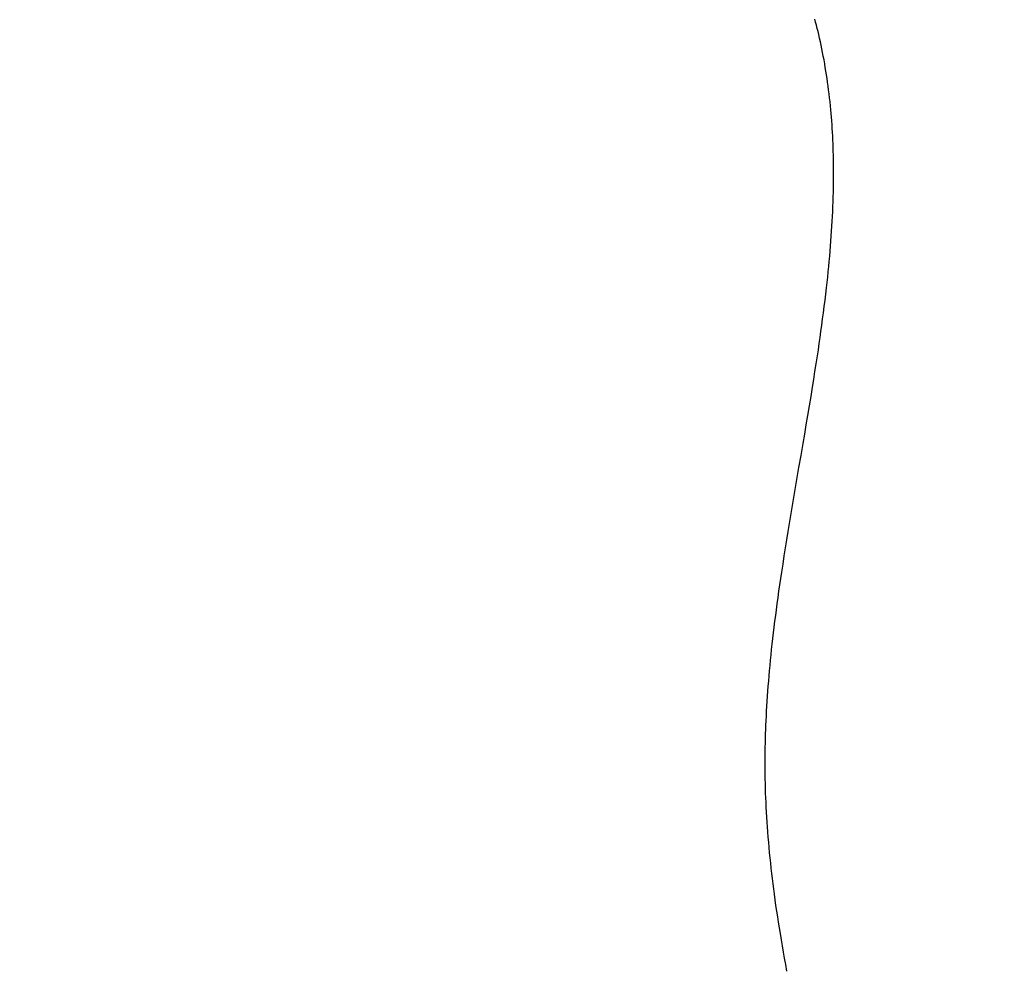
# Model space of a CAD drawing. Units: millimetres. Extents: x 0 to 1554, y -2 to 1099.
# Drawn here: x 849 to 863, y 622 to 635 of the extents above; entities that cross this region are included whole.
import ezdxf

# ---------------------------------------------------------------- set-up
doc = ezdxf.new("R2010")
doc.units = ezdxf.units.MM
doc.header["$LTSCALE"] = 0.672992
doc.layers.add('NoLayerName_001', color=7, linetype='Continuous')
doc.styles.get("Standard").update_dxf_attribs({"font": 'txt', "bigfont": 'extfont2'})
doc.dimstyles.get("Standard").update_dxf_attribs({"dimtxt": 2.5, "dimasz": 2.5, "dimexe": 1.25, "dimexo": 0.625, "dimtad": 1, "dimzin": 0, "dimdsep": 46, "dimtxsty": 'Standard', "dimcen": 2.5, "dimadec": 0, "dimazin": 0, "dimtfac": 0.75, "dimtmove": 0, "dimatfit": 3, "dimfxl": 1, "dimarcsym": 0})

# ---------------------------------------------------------------- blocks, each defined once
blk = doc.blocks.new('_OPEN30')
at = {"color": 0, "linetype": 'ByBlock', "lineweight": -2}
for p, q in [((-1, 0.267949), (0, 0)), ((0, 0), (-1, -0.267949)), ((0, 0), (-1, 0))]:
    blk.add_line(p, q, dxfattribs=at)
blk = doc.blocks.new('*D37')
at = {"layer": 'Defpoints', "color": 0}
for p in [(816.433, 652.04), (952.433, 473.271), (952.433, 471.553)]:
    blk.add_point(p, dxfattribs=at)
at = {"layer": 'NoLayerName_001', "color": 0, "linetype": 'Continuous', "lineweight": 25}
for p, q in [((816.433, 652.04), (816.433, 463.646)), ((821.683, 473.271), (947.183, 473.271))]:
    blk.add_line(p, q, dxfattribs=at)
at = {"layer": 'NoLayerName_001', "color": 0, "lineweight": 25, "xscale": 5.25, "yscale": 5.25, "zscale": 5.25, "rotation": 180}
blk.add_blockref('_OPEN30', (816.433, 473.271), dxfattribs=at)
at = {"layer": 'NoLayerName_001', "color": 0, "lineweight": 25, "xscale": 5.25, "yscale": 5.25, "zscale": 5.25}
blk.add_blockref('_OPEN30', (952.433, 473.271), dxfattribs=at)
at = {"layer": 'NoLayerName_001', "color": 0, "lineweight": 25, "insert": (884.433, 482.131), "char_height": 10.5, "attachment_point": 5}
blk.add_mtext('(136)', dxfattribs=at)

msp = doc.modelspace()

# ---------------------------------------------------------------- linework, layer by layer
at = {"layer": 'NoLayerName_001', "color": 7, "linetype": 'Continuous', "lineweight": 25}
for points in [[(860.385, 633.8), (860.378, 633.854), (860.371, 633.907), (860.364, 633.958), (860.357, 634.009), (860.35, 634.059), (860.342, 634.109), (860.333, 634.16), (860.325, 634.21), (860.316, 634.26), (860.306, 634.31), (860.297, 634.36), (860.287, 634.41), (860.276, 634.46), (860.266, 634.508), (860.255, 634.557), (860.243, 634.606), (860.234, 634.648), (860.223, 634.689), (860.213, 634.73), (860.202, 634.771), (860.191, 634.813)], [(859.813, 621.908), (859.796, 621.997), (859.781, 622.08), (859.766, 622.164), (859.752, 622.248), (859.737, 622.332), (859.723, 622.415), (859.711, 622.492), (859.699, 622.568), (859.687, 622.644), (859.676, 622.721), (859.664, 622.797), (859.654, 622.874), (859.643, 622.95), (859.634, 623.02), (859.625, 623.09), (859.616, 623.161), (859.608, 623.231), (859.6, 623.301), (859.592, 623.372), (859.585, 623.442), (859.578, 623.512), (859.571, 623.583), (859.565, 623.653), (859.559, 623.724), (859.553, 623.794), (859.548, 623.861), (859.543, 623.928), (859.539, 623.994), (859.535, 624.061), (859.532, 624.128), (859.529, 624.192), (859.526, 624.256), (859.523, 624.32), (859.521, 624.385), (859.52, 624.449), (859.518, 624.513), (859.517, 624.574), (859.517, 624.635), (859.516, 624.696), (859.516, 624.756), (859.517, 624.817), (859.517, 624.878), (859.518, 624.939), (859.52, 625), (859.521, 625.061), (859.523, 625.122), (859.525, 625.182), (859.528, 625.242), (859.53, 625.302), (859.533, 625.362), (859.537, 625.43), (859.541, 625.498), (859.545, 625.566), (859.55, 625.635), (859.554, 625.703), (859.56, 625.771), (859.565, 625.839), (859.571, 625.908), (859.577, 625.979), (859.584, 626.051), (859.591, 626.123), (859.598, 626.194), (859.605, 626.266), (859.613, 626.338), (859.622, 626.416), (859.631, 626.494), (859.64, 626.572), (859.65, 626.651), (859.66, 626.729), (859.67, 626.807), (859.681, 626.886), (859.692, 626.972), (859.704, 627.058), (859.717, 627.144), (859.729, 627.23), (859.742, 627.316), (859.759, 627.426), (859.776, 627.536), (859.793, 627.646), (859.81, 627.756), (859.828, 627.865), (859.846, 627.975), (859.865, 628.085), (859.892, 628.248), (859.92, 628.41), (859.948, 628.573), (859.976, 628.736), (860.004, 628.898), (860.032, 629.06), (860.053, 629.188), (860.075, 629.315), (860.097, 629.442), (860.118, 629.569), (860.139, 629.696), (860.16, 629.823), (860.177, 629.929), (860.193, 630.035), (860.21, 630.142), (860.226, 630.248), (860.239, 630.331), (860.251, 630.414), (860.263, 630.497), (860.274, 630.58), (860.286, 630.665), (860.297, 630.75), (860.308, 630.834), (860.319, 630.918), (860.33, 631.003), (860.34, 631.087), (860.349, 631.171), (860.357, 631.243), (860.365, 631.315), (860.372, 631.387), (860.379, 631.459), (860.386, 631.53), (860.393, 631.602), (860.398, 631.67), (860.404, 631.737), (860.409, 631.804), (860.414, 631.872), (860.419, 631.939), (860.423, 632.006), (860.427, 632.073), (860.43, 632.14), (860.433, 632.207), (860.436, 632.274), (860.439, 632.339), (860.441, 632.405), (860.442, 632.47), (860.444, 632.536), (860.445, 632.591), (860.445, 632.646), (860.445, 632.701), (860.445, 632.757), (860.445, 632.812), (860.444, 632.867), (860.444, 632.919), (860.443, 632.97), (860.441, 633.022), (860.44, 633.074), (860.438, 633.125), (860.435, 633.177), (860.433, 633.228), (860.43, 633.28), (860.427, 633.331), (860.424, 633.383), (860.42, 633.433), (860.416, 633.483), (860.412, 633.534), (860.408, 633.584), (860.403, 633.638), (860.397, 633.692), (860.391, 633.746), (860.385, 633.8)]]:
    msp.add_lwpolyline(points, dxfattribs=at)

# ---------------------------------------------------------------- dimensions: what is measured, and where the dimension line sits
dim = msp.add_linear_dim(base=(952.433, 473.271), p1=(816.433, 652.04), p2=(952.433, 471.553), dimstyle='Standard', override={"dimtxt": 10.5, "dimasz": 5.25, "dimexe": 9.625, "dimexo": 0, "dimgap": 3.5, "dimdec": 1, "dimzin": 8, "dimpost": '(<>)', "dimblk": 'OPEN30', "dimse2": 1, "dimclrd": 0, "dimclre": 0, "dimclrt": 0, "dimtp": 0, "dimtm": 0, "dimlwd": 25, "dimlwe": 25}, dxfattribs=at)
dim.commit()
dim.dimension.update_dxf_attribs({"geometry": '*D37', "text_midpoint": (884.433, 473.271), "dimtype": 160})

doc.saveas('drawing.dxf')
